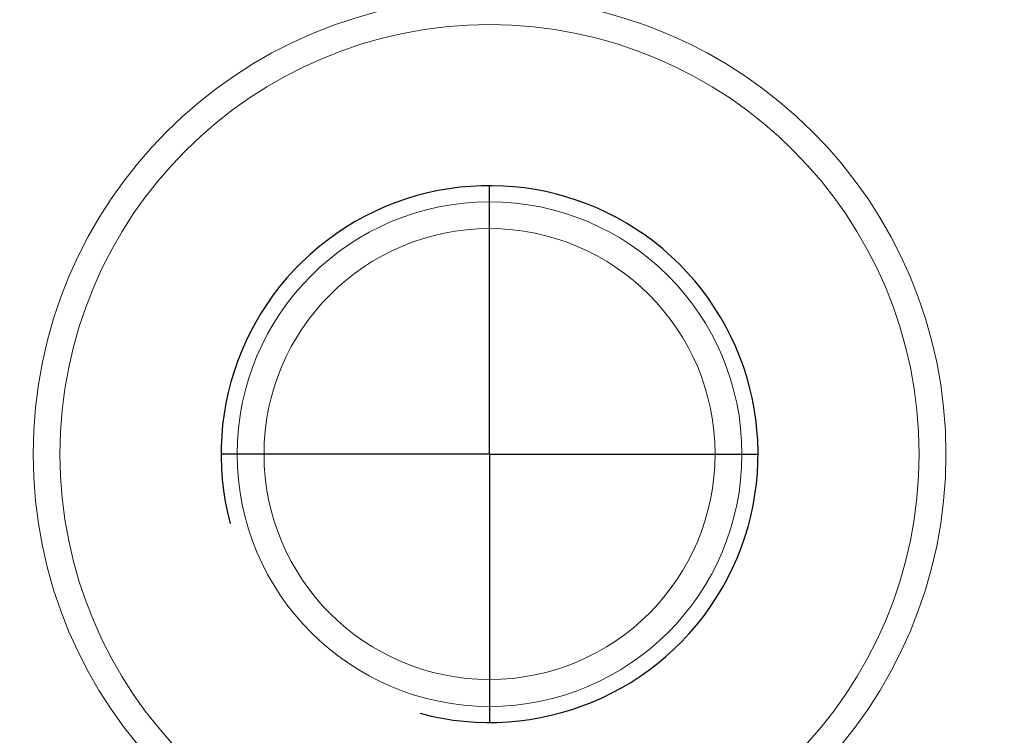
# Model space of a CAD drawing. Units: millimetres. Extents: x 0 to 534, y -1 to 558.
# Drawn here: x 58 to 64, y 174 to 178 of the extents above; entities that cross this region are included whole.
import ezdxf

# ---------------------------------------------------------------- set-up
doc = ezdxf.new("R2010")
doc.units = ezdxf.units.MM
doc.layers.add('图框', color=179, linetype='Continuous')
doc.styles.add('SLDTEXTSTYLE1', font='TXT', dxfattribs={"width": 0.7})
doc.dimstyles.new('SLDDIMSTYLE0', dxfattribs={"dimtxt": 4, "dimasz": 3, "dimexe": 0, "dimexo": 0.0625, "dimgap": 1, "dimtad": 2, "dimlfac": 1.5, "dimrnd": 1e-09, "dimzin": 12, "dimdsep": 46, "dimtxsty": 'SLDTEXTSTYLE1', "dimsah": 1, "dimcen": 0.09, "dimadec": 0, "dimazin": 3, "dimtfac": 1, "dimtofl": 0, "dimtmove": 0, "dimatfit": 3, "dimfxl": 0, "dimfrac": 2, "dimtolj": 1, "dimtzin": 12, "dimarcsym": 0})

# ---------------------------------------------------------------- blocks, each defined once
blk = doc.blocks.new('_D')
at = {"layer": '图框'}
for p, q in [((66.0853, 197.0945), (50.3509, 197.0945)), ((53.3509, 197.0945), (53.3509, 175.7612))]:
    blk.add_line(p, q, dxfattribs=at)
for points in [[(53.3509, 197.0945), (52.8429, 194.0945), (53.8589, 194.0945)], [(53.3509, 175.7612), (53.8589, 178.7612), (52.8429, 178.7612)]]:
    blk.add_solid(points, dxfattribs=at)
at = {"layer": '图框', "insert": (48.1946, 183.8584), "char_height": 4, "attachment_point": 1, "rotation": 90, "style": 'SLDTEXTSTYLE1'}
blk.add_mtext('32', dxfattribs=at)
blk = doc.blocks.new('_D_8')
at = {"layer": '图框'}
for p, q in [((52.8186, 151.7612), (52.8186, 225.7048)), ((95.4853, 151.7612), (95.4853, 225.7048)), ((52.8186, 222.7048), (95.4853, 222.7048))]:
    blk.add_line(p, q, dxfattribs=at)
for points in [[(52.8186, 222.7048), (55.8186, 222.1968), (55.8186, 223.2128)], [(95.4853, 222.7048), (92.4853, 223.2128), (92.4853, 222.1968)]]:
    blk.add_solid(points, dxfattribs=at)
at = {"layer": '图框', "insert": (71.4992, 227.8611), "char_height": 4, "attachment_point": 1, "style": 'SLDTEXTSTYLE1'}
blk.add_mtext('64', dxfattribs=at)
blk = doc.blocks.new('SW_CENTERMARKSYMBOL_0')
at = {"layer": '图框', "color": 0}
for q in [(0, 1.6667), (-1.6667, 0), (0, -1.6667), (1.6667, 0)]:
    blk.add_line((0, 0), q, dxfattribs=at)

msp = doc.modelspace()

# ---------------------------------------------------------------- linework, layer by layer
at = {"color": 7, "linetype": 'Continuous', "lineweight": 15}
for radius in [2.8333, 2.6667, 1.5667, 1.4]:
    msp.add_circle((60.8186, 175.7612), radius, dxfattribs=at)
at = {"layer": '图框'}
msp.add_arc((60.8186, 175.7612), 1.6667, 255, 195, dxfattribs=at)

# ---------------------------------------------------------------- block references
msp.add_blockref('SW_CENTERMARKSYMBOL_0', (60.8186, 175.7612), dxfattribs=at)

# ---------------------------------------------------------------- dimensions: what is measured, and where the dimension line sits
dim = msp.add_linear_dim(base=(95.4853, 222.7048), p1=(52.8186, 151.7612), p2=(95.4853, 151.7612), dimstyle='SLDDIMSTYLE0', dxfattribs=at)
dim.commit()
dim.dimension.update_dxf_attribs({"geometry": '_D_8', "text_midpoint": (74.1519, 222.7048), "dimtype": 160})
dim = msp.add_linear_dim(base=(53.3509, 175.7612), p1=(66.0853, 197.0945), p2=(45.5493, 175.7612), angle=90, dimstyle='SLDDIMSTYLE0', dxfattribs=at)
dim.commit()
dim.dimension.update_dxf_attribs({"geometry": '_D', "text_midpoint": (53.3509, 186.4278), "dimtype": 160})

doc.saveas('drawing.dxf')
